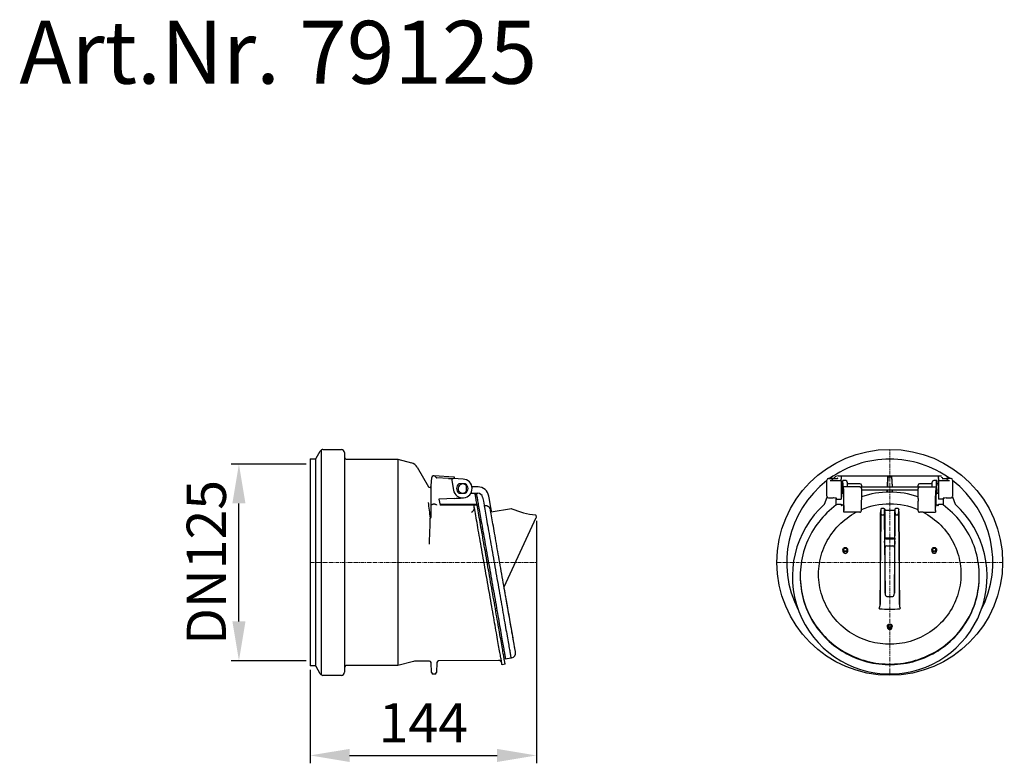
# Model space of a CAD drawing. Units: millimetres. Extents: x -6214 to -5587, y 7868 to 8615.
# Drawn here: x -6214 to -5587, y 8142 to 8615 of the extents above; entities that cross this region are included whole.
import ezdxf

# ---------------------------------------------------------------- set-up
doc = ezdxf.new("R2010")
doc.units = ezdxf.units.MM
doc.header["$LTSCALE"] = 10
doc.linetypes.add('MITTE', pattern=[2, 1.25, -0.25, 0.25, -0.25])
doc.layers.add('Bemaßung', color=5, linetype='Continuous', lineweight=15)
doc.layers.add('KESSEL-Rohrklappe', color=7, linetype='Continuous')
doc.styles.add('R4', font='swisscb.ttf', dxfattribs={"height": 60})
doc.styles.get("Standard").update_dxf_attribs({"font": 'romans.shx', "width": 0.8})
doc.dimstyles.new('ISO-25', dxfattribs={"dimtxt": 2.5, "dimasz": 2.5, "dimexe": 1.25, "dimexo": 0.625, "dimtad": 1, "dimtxsty": 'Standard', "dimcen": 2.5, "dimadec": 0, "dimazin": 0, "dimtfac": 1, "dimtmove": 0, "dimatfit": 3, "dimfxl": 1, "dimarcsym": 0})

# ---------------------------------------------------------------- blocks, each defined once
blk = doc.blocks.new('*D0')
at = {"layer": 'Bemaßung', "color": 0, "lineweight": -2}
for p, q in [((-5885.06, 8296.32), (-5885.06, 8142.16)), ((-6029.01, 8201.63), (-6029.01, 8142.16)), ((-6004.01, 8147.16), (-5910.06, 8147.16))]:
    blk.add_line(p, q, dxfattribs=at)
at = {"layer": 'Bemaßung', "color": 0}
for points in [[(-6004.01, 8151.32), (-6004.01, 8142.99), (-6029.01, 8147.16)], [(-5910.06, 8151.32), (-5910.06, 8142.99), (-5885.06, 8147.16)]]:
    blk.add_solid(points, dxfattribs=at)
at = {"layer": 'DEFPOINTS', "color": 0}
for p in [(-5885.06, 8298.82), (-6029.01, 8204.13), (-5885.06, 8147.16)]:
    blk.add_point(p, dxfattribs=at)
at = {"layer": 'Bemaßung', "color": 0, "insert": (-5957.04, 8164.66), "char_height": 25, "attachment_point": 5}
blk.add_mtext('144', dxfattribs=at)
blk = doc.blocks.new('*D1')
at = {"layer": 'Bemaßung', "color": 0, "lineweight": -2}
for p, q in [((-6031.51, 8332.43), (-6079.4, 8332.43)), ((-6074.4, 8232.43), (-6074.4, 8307.43)), ((-6031.51, 8207.43), (-6079.4, 8207.43))]:
    blk.add_line(p, q, dxfattribs=at)
at = {"layer": 'Bemaßung', "color": 0}
for points in [[(-6078.56, 8307.43), (-6070.23, 8307.43), (-6074.4, 8332.43)], [(-6078.56, 8232.43), (-6070.23, 8232.43), (-6074.4, 8207.43)]]:
    blk.add_solid(points, dxfattribs=at)
at = {"layer": 'DEFPOINTS', "color": 0}
for p in [(-6074.4, 8332.43), (-6029.01, 8332.43), (-6029.01, 8207.43)]:
    blk.add_point(p, dxfattribs=at)
at = {"layer": 'Bemaßung', "color": 0, "insert": (-6091.9, 8269.93), "char_height": 25, "attachment_point": 5, "rotation": 90}
blk.add_mtext('DN125', dxfattribs=at)
blk = doc.blocks.new('79125 - va')
at = {"layer": 'KESSEL-Rohrklappe'}
for p, q in [((3.75, 66.3), (6.38, 70.85)), ((7.11, -71.58), (7.11, 71.58)), ((8.11, 71.85), (19.85, 71.85)), ((21.85, 69.85), (21.85, -69.85)), ((0, 65.8), (0, -65.8)), ((0, 65.8), (2.89, 65.8)), ((3.39, 65.93), (3.39, -65.8)), ((22.85, 65.64), (55.78, 65.64)), ((55.78, 65.64), (55.78, -65.64)), ((55.78, 65.64), (64.41, 63.33)), ((68.06, 60.53), (75.18, 48.19)), ((77.04, 48.64), (77.33, 54.05)), ((78.75, 55), (78.32, 55)), ((78.79, 55), (78.75, 55)), ((78.84, 55), (78.79, 55)), ((91.34, 54.34), (78.94, 54.99)), ((80.54, 53.87), (80.54, 53.87)), ((88.01, 53.48), (80.54, 53.87)), ((90.05, 52.15), (91.14, 45.96)), ((97.36, 52.99), (91.09, 53.32)), ((92.08, 53.27), (91.85, 54.31)), ((98.65, 50), (94.56, 50)), ((94.56, 44), (98.65, 44)), ((96.52, 50), (96.55, 49.86)), ((97.58, 44), (97.55, 44.14)), ((102.21, 44), (106.79, 44)), ((106.79, 48), (102.94, 48)), ((92.08, 40.73), (81.92, 40.2)), ((81.92, 40.2), (82.71, 36.48)), ((105, 43.38), (105.79, 43.51)), ((109.73, 41.59), (109.74, 41.55)), ((78.22, 37.02), (78.23, 37.02)), ((79.32, 37.02), (78.23, 37.02)), ((79.32, 37.02), (79.32, 37.02)), ((82.6, 37), (106.12, 37)), ((106.22, 36.48), (82.71, 36.48)), ((106.22, 36.48), (104.25, 36.14)), ((110.73, 35.91), (111.22, 36.02)), ((128.05, 34.19), (115.11, 32.03)), ((123.35, -15.5), (143.92, 28.6)), ((123.35, -15.5), (143.92, 28.6)), ((143.96, 28.9), (143.79, 29.84)), ((119.91, -62.35), (81.65, -62.68)), ((124.21, -60.97), (123.42, -61.11)), ((127.79, -60.85), (124.3, -61.47)), ((128.28, -60.71), (127.79, -60.8)), ((2.89, -65.8), (0, -65.8)), ((6.38, -70.85), (3.75, -66.3)), ((55.78, -65.64), (22.85, -65.64)), ((65.82, -62.95), (55.78, -65.64)), ((75.88, -62.73), (66.82, -62.81)), ((77.22, -70.05), (76.89, -63.68)), ((80.66, -63.63), (80.32, -70.05)), ((124.06, -64.7), (122.09, -65.05)), ((19.85, -71.85), (8.11, -71.85)), ((79.32, -71), (78.22, -71))]:
    blk.add_line(p, q, dxfattribs=at)
at = {"layer": 'KESSEL-Rohrklappe', "color": 1, "linetype": 'MITTE', "lineweight": 9, "ltscale": 0.2}
blk.add_line((0, 0), (143.96, 0), dxfattribs=at)
at = {"layer": 'KESSEL-Rohrklappe', "flags": 128}
for points in [[(78.75, 55), (78.56, 54.98), (78.42, 54.94)], [(80.3, 53.92), (80.41, 53.89), (80.54, 53.87)], [(80.54, 53.87), (80.56, 53.87), (80.59, 53.87)], [(88.01, 53.48), (88.49, 53.46), (88.96, 53.43), (89.41, 53.41), (89.82, 53.39), (90.19, 53.37), (90.5, 53.35), (90.75, 53.34), (90.94, 53.33), (91.05, 53.32), (91.09, 53.32)], [(91.85, 54.31), (91.84, 54.31), (91.81, 54.32), (91.77, 54.32), (91.7, 54.32), (91.63, 54.33), (91.54, 54.33), (91.44, 54.34), (91.34, 54.34)], [(76.89, 28.71), (76.91, 31.14), (76.92, 33.44), (76.94, 35.64), (76.96, 37.69), (76.97, 39.35), (76.98, 40.88), (76.99, 42.29), (77, 43.6), (77.01, 44.77), (77.02, 45.78), (77.03, 46.63), (77.03, 47.33), (77.04, 47.88), (77.04, 48.29), (77.04, 48.55), (77.04, 48.64), (77.04, 48.64)], [(99.37, 45.42), (99.38, 45.43), (99.38, 45.49), (99.38, 45.6), (99.39, 45.8), (99.4, 46.02), (99.42, 46.38), (99.44, 46.76), (99.47, 47.32), (99.5, 47.88), (99.51, 48.13), (99.52, 48.26), (99.52, 48.32), (99.52, 48.35)], [(106.12, 37), (106.02, 37.6), (105.86, 38.5), (105.71, 39.34), (105.57, 40.12), (105.45, 40.84), (105.33, 41.49), (105.23, 42.08), (105.13, 42.61), (105.05, 43.07), (104.98, 43.47), (104.92, 43.81), (104.88, 44.03)], [(105.7, 44.01), (105.71, 43.97), (105.72, 43.87), (105.75, 43.7), (105.8, 43.47), (105.85, 43.17), (105.91, 42.8), (105.99, 42.37), (106.08, 41.87), (106.18, 41.31), (106.29, 40.68), (106.41, 39.99), (106.54, 39.24), (106.68, 38.43), (106.84, 37.56), (107, 36.62), (107.18, 35.64), (107.36, 34.59), (107.56, 33.49), (107.76, 32.33), (107.97, 31.13), (108.19, 29.87), (108.42, 28.56), (108.66, 27.21), (108.91, 25.81), (109.17, 24.36), (109.43, 22.87), (109.7, 21.35), (109.97, 19.78), (110.25, 18.18), (110.54, 16.54), (110.84, 14.88), (111.14, 13.18), (111.44, 11.45), (111.75, 9.7), (112.06, 7.92), (112.38, 6.13), (112.7, 4.31), (113.02, 2.48), (113.35, 0.63), (113.68, -1.22), (114.01, -3.09), (114.34, -4.97), (114.67, -6.85), (115, -8.73), (115.33, -10.61), (115.66, -12.49), (115.99, -14.37), (116.32, -16.23), (116.65, -18.09), (116.98, -19.94), (117.3, -21.77), (117.62, -23.59), (117.94, -25.38), (118.25, -27.16), (118.56, -28.91), (118.86, -30.64), (119.16, -32.34), (119.46, -34), (119.74, -35.64), (120.03, -37.24), (120.3, -38.81), (120.57, -40.33), (120.83, -41.82), (121.09, -43.26), (121.34, -44.67), (121.58, -46.02), (121.81, -47.33), (122.03, -48.59), (122.24, -49.79), (122.44, -50.95), (122.64, -52.05), (122.82, -53.09), (123, -54.08), (123.16, -55.02), (123.32, -55.89), (123.46, -56.7), (123.59, -57.45), (123.71, -58.14), (123.82, -58.77), (123.92, -59.33), (124.01, -59.83), (124.09, -60.26), (124.15, -60.63), (124.2, -60.93), (124.25, -61.16), (124.27, -61.33), (124.29, -61.43), (124.3, -61.47)], [(92.08, 40.73), (92.96, 40.78), (93.84, 40.82), (94.75, 40.87), (95.63, 40.92), (97.35, 41.01), (97.36, 41.01)], [(109.73, 41.58), (110.19, 39), (110.64, 36.41), (110.72, 35.97)], [(115.34, 32.83), (114.79, 35.96), (114.08, 39.95), (113.68, 42.22)], [(77.22, 36.49), (77.22, 36.49), (77.25, 36.6), (77.39, 36.77), (77.61, 36.91), (77.9, 37), (78.22, 37.02)], [(79.32, 37.02), (79.65, 37), (79.93, 36.91), (80.16, 36.77), (80.29, 36.6), (80.32, 36.49), (80.32, 36.49)], [(122.09, -65.05), (122.09, -65.04), (122.07, -64.98), (122.05, -64.84), (122.02, -64.64), (121.97, -64.38), (121.91, -64.04), (121.84, -63.64), (121.76, -63.18), (121.66, -62.65), (121.56, -62.06), (121.44, -61.41), (121.32, -60.69), (121.18, -59.91), (121.03, -59.07), (120.87, -58.17), (120.7, -57.21), (120.53, -56.19), (120.34, -55.12), (120.14, -53.99), (119.93, -52.81), (119.71, -51.58), (119.49, -50.29), (119.25, -48.96), (119.01, -47.58), (118.75, -46.15), (118.49, -44.68), (118.23, -43.16), (117.95, -41.61), (117.67, -40.01), (117.38, -38.38), (117.09, -36.71), (116.79, -35.01), (116.49, -33.28), (116.18, -31.52), (115.86, -29.74), (115.54, -27.93), (115.22, -26.09), (114.89, -24.24), (114.56, -22.36), (114.23, -20.48), (113.89, -18.57), (113.55, -16.66), (113.22, -14.74), (112.88, -12.81), (112.53, -10.87), (112.19, -8.93), (111.85, -7), (111.51, -5.06), (111.17, -3.13), (110.83, -1.21), (110.49, 0.71), (110.16, 2.61), (109.82, 4.5), (109.49, 6.37), (109.17, 8.23), (108.84, 10.06), (108.52, 11.87), (108.21, 13.66), (107.9, 15.42), (107.59, 17.15), (107.29, 18.85), (107, 20.52), (106.71, 22.15), (106.43, 23.74), (106.16, 25.3), (105.89, 26.82), (105.63, 28.29), (105.38, 29.72), (105.13, 31.1), (104.9, 32.43), (104.67, 33.72), (104.45, 34.95), (104.25, 36.14)], [(106.22, 36.48), (106.2, 36.55), (106.19, 36.61), (106.18, 36.68), (106.17, 36.74), (106.16, 36.81), (106.15, 36.87), (106.14, 36.94), (106.12, 37)], [(124.06, -64.7), (124.06, -64.7), (124.04, -64.63), (124.02, -64.5), (123.99, -64.3), (123.94, -64.03), (123.88, -63.7), (123.81, -63.3), (123.73, -62.83), (123.63, -62.31), (123.53, -61.71), (123.41, -61.06), (123.29, -60.34), (123.15, -59.56), (123, -58.72), (122.84, -57.82), (122.67, -56.86), (122.5, -55.84), (122.31, -54.77), (122.11, -53.64), (121.9, -52.46), (121.68, -51.23), (121.45, -49.94), (121.22, -48.61), (120.98, -47.23), (120.72, -45.8), (120.46, -44.33), (120.2, -42.81), (119.92, -41.26), (119.64, -39.66), (119.35, -38.03), (119.06, -36.37), (118.76, -34.67), (118.46, -32.94), (118.15, -31.18), (117.83, -29.39), (117.51, -27.58), (117.19, -25.74), (116.86, -23.89), (116.53, -22.02), (116.2, -20.13), (115.86, -18.23), (115.52, -16.31), (115.19, -14.39), (114.84, -12.46), (114.5, -10.52), (114.16, -8.59), (113.82, -6.65), (113.48, -4.71), (113.14, -2.78), (112.8, -0.86), (112.46, 1.05), (112.13, 2.96), (111.79, 4.85), (111.46, 6.72), (111.14, 8.57), (110.81, 10.41), (110.49, 12.22), (110.18, 14.01), (109.87, 15.77), (109.56, 17.5), (109.26, 19.2), (108.97, 20.87), (108.68, 22.5), (108.4, 24.09), (108.13, 25.65), (107.86, 27.16), (107.6, 28.64), (107.35, 30.06), (107.1, 31.45), (106.87, 32.78), (106.64, 34.07), (106.42, 35.3), (106.22, 36.48)], [(110.72, 35.97), (110.91, 34.92), (111.1, 33.81), (111.31, 32.64), (111.52, 31.43), (111.75, 30.16), (111.98, 28.85), (112.22, 27.48), (112.47, 26.08), (112.72, 24.63), (112.99, 23.14), (113.26, 21.61), (113.53, 20.04), (113.81, 18.44), (114.1, 16.8), (114.4, 15.13), (114.7, 13.43), (115, 11.71), (115.31, 9.96), (115.62, 8.18), (115.94, 6.39), (116.26, 4.58), (116.58, 2.75), (116.91, 0.91), (117.23, -0.94), (117.56, -2.81), (117.89, -4.68), (118.22, -6.55), (118.55, -8.42), (118.88, -10.3), (119.21, -12.17), (119.54, -14.04), (119.87, -15.9), (120.19, -17.75), (120.52, -19.59), (120.84, -21.41), (121.16, -23.22), (121.47, -25), (121.79, -26.77), (122.09, -28.51), (122.4, -30.23), (122.69, -31.92), (122.99, -33.57), (123.27, -35.2), (123.55, -36.79), (123.83, -38.35), (124.09, -39.86), (124.35, -41.34), (124.61, -42.78), (124.85, -44.17), (125.09, -45.51), (125.32, -46.81), (125.54, -48.06), (125.75, -49.26), (125.95, -50.41), (126.15, -51.5), (126.33, -52.54), (126.5, -53.52), (126.67, -54.45), (126.82, -55.31), (126.96, -56.12), (127.09, -56.87), (127.21, -57.55), (127.32, -58.17), (127.42, -58.73), (127.51, -59.22), (127.58, -59.65), (127.65, -60.02), (127.7, -60.32), (127.74, -60.55), (127.77, -60.72), (127.79, -60.82), (127.79, -60.85), (127.79, -60.85)], [(130.71, -57.24), (130.71, -57.2), (130.69, -57.11), (130.66, -56.94), (130.62, -56.71), (130.57, -56.41), (130.5, -56.04), (130.43, -55.62), (130.34, -55.12), (130.24, -54.57), (130.13, -53.95), (130.01, -53.26), (129.88, -52.52), (129.74, -51.72), (129.59, -50.85), (129.42, -49.93), (129.25, -48.95), (129.07, -47.92), (128.88, -46.83), (128.68, -45.69), (128.47, -44.5), (128.25, -43.26), (128.02, -41.97), (127.78, -40.64), (127.54, -39.26), (127.29, -37.84), (127.03, -36.37), (126.77, -34.87), (126.5, -33.34), (126.22, -31.76), (125.94, -30.16), (125.65, -28.52), (125.36, -26.86), (125.06, -25.17), (124.76, -23.46), (124.45, -21.72), (124.14, -19.97), (123.83, -18.2), (123.51, -16.42), (123.2, -14.62), (122.88, -12.82), (122.56, -11), (122.24, -9.19), (121.92, -7.37), (121.6, -5.55), (121.28, -3.73), (120.96, -1.92), (120.64, -0.11), (120.32, 1.68), (120.01, 3.46), (119.7, 5.23), (119.39, 6.98), (119.08, 8.71), (118.78, 10.42), (118.48, 12.11), (118.19, 13.77), (117.9, 15.4), (117.62, 17), (117.35, 18.56), (117.08, 20.09), (116.81, 21.59), (116.56, 23.05), (116.31, 24.46), (116.06, 25.83), (115.83, 27.16), (115.6, 28.44), (115.39, 29.68), (115.18, 30.86), (114.98, 31.99), (114.79, 33.07)], [(75.88, 11.59), (75.88, 11.7), (75.98, 14.64), (76.08, 17.51), (76.18, 20.28), (76.25, 22.5), (76.33, 24.65), (76.4, 26.72), (76.44, 28.21)], [(129.81, -52.12), (129.81, -52.11), (129.8, -52.04), (129.77, -51.91), (129.74, -51.71), (129.69, -51.44), (129.63, -51.11), (129.56, -50.71), (129.48, -50.25), (129.39, -49.72), (129.28, -49.13), (129.17, -48.48), (129.04, -47.77), (128.91, -46.99), (128.76, -46.16), (128.6, -45.27), (128.43, -44.32), (128.26, -43.32), (128.07, -42.26), (127.88, -41.15), (127.67, -39.99), (127.46, -38.78), (127.24, -37.53), (127.01, -36.23), (126.77, -34.88), (126.53, -33.5), (126.27, -32.07), (126.02, -30.61), (125.75, -29.12), (125.48, -27.59), (125.21, -26.03), (124.93, -24.45), (124.65, -22.84), (124.36, -21.2), (124.07, -19.55), (123.77, -17.88), (123.47, -16.19), (123.35, -15.5)]]:
    blk.add_lwpolyline(points, dxfattribs=at)
at = {"layer": 'KESSEL-Rohrklappe'}
for centre, radius, start, end in [((8.11, 69.85), 2, 90, 150), ((19.85, 69.85), 2, 0, 90), ((2.89, 66.8), 1, 270, 330), ((22.85, 66.64), 1, 180, 270), ((62.86, 57.53), 6, 30, 75), ((78.32, 54), 1, 90, 176.80151), ((78.84, 54), 1, 25.78321, 90.00328), ((80.64, 54.87), 1, 205.78219, 267.00387), ((91.03, 52.32), 1, 87, 190), ((97.05, 47), 6, 190, 87), ((76.04, 48.7), 1, 210.29271, 359.50358), ((97.05, 47), 3.9, 129.71514, 230.28486), ((97.05, 47), 2.9, 34.81906, 319.50214), ((97.05, 47), 3.4, 298.07249, 61.92751), ((98.87, 45.44), 0.5, 319.50214, 357.1606), ((99.02, 48.37), 0.5, 357.1606, 34.81906), ((106.79, 41), 7, 10.01576, 89.98423), ((106.79, 41), 3, 11.23494, 89.98168), ((190.87, 48.66), 116.24, 185.14953, 190.13446), ((100.88, 35.68), 4.08, 295.88579, 314.39343), ((101.74, 34.64), 2.73, 316.66998, 12.26879), ((111.6, 32.85), 3.19, 3.96167, 96.88359), ((114.35, 32.65), 1, 309.99992, 10.00024), ((128.13, 33.7), 0.5, 66.46357, 99.5), ((148.19, 79.75), 49.73, 246.46357, 264.40905), ((76.26, 28.82), 0.634, 286.74143, 350.40974), ((143.3, 29.76), 0.5, 10, 84.40905), ((143.46, 28.81), 0.5, 335, 10), ((119.93, -64.35), 2, 10, 90.50808), ((127.76, -57.76), 3, 280, 10), ((2.89, -66.8), 1, 30, 90), ((22.85, -66.64), 1, 90, 180), ((66.76, -66.17), 3.35, 89.012, 106.32487), ((75.89, -63.73), 1, 3, 90.5), ((81.66, -63.68), 1, 90.5, 177), ((8.11, -69.85), 2, 210, 270), ((19.85, -69.85), 2, 270, 0), ((78.22, -70), 1, 183, 270), ((79.32, -70), 1, 270, 357)]:
    blk.add_arc(centre, radius, start, end, dxfattribs=at)
blk = doc.blocks.new('79125 - sa re')
at = {"layer": 'KESSEL-Rohrklappe', "color": 1, "linetype": 'MITTE', "lineweight": 9, "ltscale": 0.2}
for p, q in [((0, 0), (0, 71.8)), ((-71.85, 0), (0, 0)), ((0, 0), (0, -71.8)), ((71.85, 0), (0, 0))]:
    blk.add_line(p, q, dxfattribs=at)
at = {"layer": 'KESSEL-Rohrklappe'}
for p, q in [((-40, 52.05), (-40, 52.38)), ((-40, 42.05), (-40, 52.05)), ((-39, 53.38), (-39, 53.37)), ((-36, 53.38), (-39, 53.38)), ((-39, 53.37), (-36, 53.37)), ((-31, 51.94), (-37.4, 51.94)), ((-36, 53.37), (-36, 53.38)), ((-32.9, 55.05), (-31, 55.05)), ((-31, 55.05), (-31, 54.49)), ((-31, 55.05), (-1.15, 55.05)), ((-31, 54.49), (-31, 53.92)), ((-31, 53.92), (-31, 53.36)), ((-31, 53.36), (-31, 52.97)), ((-31, 51.94), (-31, 52.97)), ((-31, 51.94), (-31, 51.84)), ((-31, 51.84), (-31, 41.06)), ((-30, 49.95), (-30, 51.98)), ((-28, 52.05), (-29.95, 52.05)), ((-27, 51.05), (-27, 48.05)), ((-1.15, 55.05), (-1.51, 48.05)), ((-1.48, 48.05), (-1.15, 54.39)), ((-1.15, 55.05), (1.15, 55.05)), ((-1.15, 54.39), (-1.15, 55.05)), ((-0.66, 54.37), (0.66, 54.37)), ((1.15, 55.05), (31, 55.05)), ((1.15, 54.39), (1.15, 55.05)), ((1.15, 55.05), (1.51, 48.05)), ((1.15, 54.39), (1.48, 48.05)), ((27, 48.05), (27, 51.05)), ((29.95, 52.05), (28, 52.05)), ((30, 51.98), (30, 49.95)), ((31, 54.49), (31, 55.05)), ((31, 55.05), (32.9, 55.05)), ((31, 53.92), (31, 54.49)), ((31, 53.92), (31, 53.36)), ((31, 52.97), (31, 53.36)), ((31, 52.97), (31, 51.94)), ((31, 51.84), (31, 51.94)), ((37.4, 51.94), (31, 51.94)), ((31, 51.84), (31, 41.06)), ((33, 53.93), (32.94, 53.93)), ((36, 53.38), (36, 53.37)), ((39, 53.38), (36, 53.38)), ((39, 53.37), (36, 53.37)), ((39, 53.37), (39, 53.38)), ((40, 52.38), (40, 52.05)), ((40, 52.05), (40, 42.05)), ((-29.97, 49.95), (-31, 49.95)), ((-31, 44.15), (-30, 44.15)), ((-30, 44.05), (-30, 44.2)), ((-30, 44.05), (-29.52, 44.05)), ((-29.89, 45.47), (-29.86, 48.4)), ((-29.48, 48.05), (-29.73, 48.05)), ((-19, 48.05), (-29.48, 48.05)), ((-19, 50.05), (-27, 50.05)), ((-19, 48.05), (19, 48.05)), ((-18, 49.05), (-18, 48.05)), ((-18, 47.05), (-18, 42.1)), ((18, 46.02), (-18, 46.02)), ((-1.65, 44.73), (-1.58, 46.02)), ((-1.62, 46.02), (-1.64, 45.5)), ((1.58, 46.02), (1.65, 44.73)), ((1.62, 46.02), (1.64, 45.5)), ((18, 48.05), (18, 49.05)), ((18, 42.1), (18, 47.05)), ((27, 50.05), (19, 50.05)), ((19, 48.05), (29.48, 48.05)), ((29.48, 48.05), (29.73, 48.05)), ((30, 44.05), (29.52, 44.05)), ((29.86, 48.4), (29.89, 45.47)), ((31, 49.95), (29.97, 49.95)), ((30, 44.05), (30, 44.2)), ((30, 44.15), (31, 44.15)), ((-41.54, 37.08), (-39.89, 41.62)), ((-39, 41.05), (-36, 41.05)), ((-36, 41.05), (-36, 41.06)), ((-34, 40.79), (-34, 40.25)), ((-34, 36.54), (-34, 40.25)), ((-34, 40.25), (-31, 40.25)), ((-31, 41.06), (-31, 40.25)), ((-29.39, 41.57), (-29.39, 36.09)), ((-29.17, 32.88), (-29.17, 42.27)), ((-18.13, 38.96), (-18.13, 33.43)), ((-18, 42.1), (-18, 40.67)), ((18, 40.67), (18, 42.1)), ((18.13, 33.43), (18.13, 38.96)), ((29.17, 32.88), (29.17, 42.27)), ((29.39, 41.64), (29.39, 36.09)), ((31, 41.06), (31, 40.25)), ((34, 40.25), (31, 40.25)), ((34, 40.79), (34, 40.25)), ((34, 40.25), (34, 36.54)), ((36, 41.06), (36, 41.05)), ((36, 41.05), (39, 41.05)), ((39.89, 41.63), (41.54, 37.08)), ((-34, 36.54), (-33.28, 37.05)), ((-33.28, 37.05), (-31, 37.05)), ((-31, 37.05), (-31, 36.52)), ((-29.2, 31.94), (-29.2, 33.13)), ((-21.27, 31.94), (-29.2, 31.94)), ((-18.13, 33.43), (-18.11, 32.87)), ((-5.77, 33.8), (-6.05, 31.11)), ((-5.77, 33.75), (-6.05, 31.06)), ((-5.77, 33.8), (-5.77, 33.75)), ((-5.27, 34.25), (-5.27, 34.21)), ((-3.73, 34.25), (-5.27, 34.25)), ((-3.73, 34.21), (-5.27, 34.21)), ((-3.73, 34.25), (-3.73, 34.21)), ((-3.23, 33.8), (-3.23, 33.75)), ((-2.95, 31.11), (-3.23, 33.8)), ((-2.95, 31.06), (-3.23, 33.75)), ((3.23, 33.8), (2.95, 31.11)), ((3.23, 33.75), (2.95, 31.06)), ((3.23, 33.8), (3.23, 33.75)), ((3.73, 34.25), (3.73, 34.21)), ((5.27, 34.25), (3.73, 34.25)), ((5.27, 34.21), (3.73, 34.21)), ((5.27, 34.25), (5.27, 34.21)), ((5.77, 33.8), (5.77, 33.75)), ((6.05, 31.11), (5.77, 33.8)), ((6.05, 31.06), (5.77, 33.75)), ((18.11, 32.87), (18.13, 33.43)), ((21.27, 31.94), (29.2, 31.94)), ((29.2, 33.13), (29.2, 31.94)), ((31, 37.05), (33.28, 37.05)), ((31, 36.52), (31, 37.05)), ((-6.13, -26.79), (-5.52, 28.87)), ((-6.05, 31.11), (-6.05, 31.06)), ((-5.52, 28.87), (-5.52, 29.81)), ((-5.02, 30.31), (-3.98, 30.31)), ((-3.48, 29.81), (-3.48, 28.87)), ((-3.48, 28.87), (-2.95, -19.45)), ((-2.95, 31.11), (-2.95, 31.06)), ((-2.95, 31.11), (-2.95, 31.06)), ((-2.95, 15.71), (-2.95, 31.06)), ((2.95, 31.11), (2.95, 31.06)), ((2.95, 31.11), (2.95, 31.06)), ((2.95, 31.06), (2.95, 15.71)), ((2.95, -19.45), (3.48, 28.87)), ((3.48, 28.87), (3.48, 29.81)), ((3.98, 30.31), (5.02, 30.31)), ((5.52, 29.81), (5.52, 28.87)), ((5.52, 28.87), (6.13, -26.79)), ((6.05, 31.11), (6.05, 31.06)), ((-3.28, 15.42), (-3.28, 14.61)), ((-3.27, 16.42), (-3.24, 16.19)), ((-2.95, 9.58), (-3.27, 13.43)), ((2.27, 15.45), (-2.27, 15.45)), ((-2.27, 15), (2.27, 15)), ((3.27, 13.43), (2.95, 9.58)), ((3.27, 16.42), (3.27, 16.42)), ((3.28, 15.42), (3.28, 14.61)), ((-29.8, 8.19), (-29.86, 7.58)), ((-26.73, 7.47), (-26.8, 8.19)), ((-2.95, -19.45), (-2.95, 9.58)), ((-1.95, 10.56), (1.95, 10.56)), ((2.95, 9.58), (2.95, -19.45)), ((26.8, 8.19), (26.73, 7.47)), ((29.86, 7.58), (29.8, 8.19)), ((-57, -8.52), (-57, -8.86)), ((57, -8.86), (57, -8.52)), ((-1.95, -21.69), (1.95, -21.69)), ((-1.5, -40.41), (-1.57, -41.07)), ((1.57, -41.07), (1.5, -40.41))]:
    blk.add_line(p, q, dxfattribs=at)
at = {"layer": 'KESSEL-Rohrklappe', "flags": 128}
for points in [[(-33, 53.54), (-33.2, 53.52), (-33.31, 53.49)], [(29.73, 48.05), (29.74, 48.86), (29.75, 49.62), (29.77, 50.3), (29.8, 50.89), (29.83, 51.37), (29.86, 51.74), (29.91, 51.96), (29.95, 52.05), (30, 51.98)], [(29.97, 49.95), (29.97, 49.95), (29.94, 49.9), (29.92, 49.76), (29.9, 49.55), (29.88, 49.27), (29.87, 48.92), (29.86, 48.71)], [(29.86, 48.4), (29.86, 48.57), (29.86, 48.71)], [(29.9, 45.17), (29.9, 45.31), (29.89, 45.47)], [(-18, 40.67), (-18.02, 40.32), (-18.07, 39.92), (-18.11, 39.46), (-18.13, 38.97), (-18.13, 38.96)], [(-34, 36.54), (-35.56, 35.36), (-37.07, 34.12), (-38.55, 32.84), (-39.97, 31.5), (-41.35, 30.12), (-42.68, 28.69), (-43.96, 27.22), (-45.18, 25.7), (-46.36, 24.15), (-47.47, 22.55), (-48.53, 20.92), (-49.54, 19.25), (-50.48, 17.55), (-51.36, 15.82), (-52.19, 14.06), (-52.95, 12.27), (-53.64, 10.46), (-54.28, 8.63), (-54.84, 6.77), (-55.35, 4.9), (-55.79, 3.01), (-56.16, 1.11), (-56.46, -0.81), (-56.7, -2.73), (-56.87, -4.66), (-56.97, -6.6), (-57, -8.53), (-56.97, -10.47), (-56.86, -12.4), (-56.69, -14.33), (-56.46, -16.26), (-56.15, -18.17), (-55.78, -20.07), (-55.34, -21.96), (-54.84, -23.84), (-54.27, -25.69), (-53.63, -27.52), (-52.93, -29.34), (-52.17, -31.12), (-51.35, -32.88), (-50.47, -34.61), (-49.52, -36.31), (-48.52, -37.98), (-47.46, -39.61), (-46.34, -41.2), (-45.17, -42.76), (-43.94, -44.27), (-42.66, -45.75), (-41.33, -47.17), (-39.95, -48.56), (-38.52, -49.89), (-37.05, -51.17), (-35.53, -52.41), (-33.97, -53.59), (-32.37, -54.72), (-30.74, -55.79), (-29.06, -56.81), (-27.35, -57.77), (-25.61, -58.67), (-23.84, -59.51), (-22.04, -60.29), (-20.21, -61), (-18.36, -61.66), (-16.48, -62.25), (-14.59, -62.78), (-12.68, -63.24), (-10.76, -63.64), (-8.82, -63.98), (-6.87, -64.24), (-4.91, -64.44), (-2.95, -64.58), (-0.98, -64.64), (0.98, -64.64), (2.95, -64.58), (4.91, -64.44), (6.87, -64.24), (8.82, -63.98), (10.76, -63.64), (12.68, -63.24), (14.59, -62.78), (16.48, -62.25), (18.36, -61.66), (20.21, -61), (22.04, -60.29), (23.84, -59.51), (25.61, -58.67), (27.35, -57.77), (29.06, -56.81), (30.74, -55.79), (32.37, -54.72), (33.97, -53.59), (35.53, -52.41), (37.05, -51.17), (38.52, -49.89), (39.95, -48.56), (41.33, -47.17), (42.66, -45.75), (43.94, -44.27), (45.17, -42.76), (46.34, -41.2), (47.46, -39.61), (48.52, -37.98), (49.52, -36.31), (50.47, -34.61), (51.35, -32.88), (52.17, -31.12), (52.93, -29.34), (53.63, -27.52), (54.27, -25.69), (54.84, -23.84), (55.34, -21.96), (55.78, -20.07), (56.15, -18.17), (56.46, -16.26), (56.69, -14.33), (56.86, -12.4), (56.97, -10.47), (57, -8.53), (56.97, -6.6), (56.87, -4.66), (56.7, -2.73), (56.46, -0.81), (56.16, 1.11), (55.79, 3.01), (55.35, 4.9), (54.84, 6.77), (54.28, 8.63), (53.64, 10.46), (52.95, 12.27), (52.19, 14.06), (51.36, 15.82), (50.48, 17.55), (49.54, 19.25), (48.53, 20.92), (47.47, 22.55), (46.36, 24.15), (45.18, 25.7), (43.96, 27.22), (42.68, 28.69), (41.35, 30.12), (39.97, 31.5), (38.55, 32.84), (37.07, 34.12), (35.56, 35.36), (34, 36.54)], [(21.27, 31.94), (22.8, 31.1), (24.3, 30.2), (25.76, 29.25), (27.18, 28.24), (28.57, 27.17), (29.91, 26.06), (31.2, 24.89), (32.45, 23.68), (33.65, 22.42), (34.8, 21.11), (35.9, 19.76), (36.94, 18.38), (37.93, 16.95), (38.86, 15.48), (39.73, 13.98), (40.54, 12.45), (41.3, 10.89), (41.99, 9.3), (42.61, 7.69), (43.18, 6.05), (43.67, 4.4), (44.11, 2.72), (44.47, 1.03), (44.78, -0.67), (45.01, -2.38), (45.17, -4.1), (45.27, -5.83), (45.3, -7.55), (45.26, -9.28), (45.16, -11.01), (44.98, -12.72), (44.74, -14.44), (44.44, -16.14), (44.06, -17.82), (43.62, -19.5), (43.11, -21.15), (42.54, -22.78), (41.91, -24.4), (41.21, -25.98), (40.45, -27.54), (39.63, -29.07), (38.75, -30.56), (37.81, -32.02), (36.82, -33.44), (35.77, -34.83), (34.67, -36.17), (33.51, -37.47), (32.31, -38.73), (31.05, -39.94), (29.75, -41.1), (28.41, -42.2), (27.02, -43.26), (25.59, -44.27), (24.12, -45.21), (22.62, -46.11), (21.08, -46.94), (19.52, -47.71), (17.92, -48.43), (16.29, -49.08), (14.65, -49.67), (12.97, -50.2), (11.28, -50.66), (9.58, -51.06), (7.86, -51.39), (6.12, -51.66), (4.38, -51.86), (2.63, -51.99), (0.88, -52.06), (-0.88, -52.06), (-2.63, -51.99), (-4.38, -51.86), (-6.12, -51.66), (-7.86, -51.39), (-9.58, -51.06), (-11.28, -50.66), (-12.97, -50.2), (-14.65, -49.67), (-16.29, -49.08), (-17.92, -48.43), (-19.52, -47.71), (-21.08, -46.94), (-22.62, -46.11), (-24.12, -45.21), (-25.59, -44.27), (-27.02, -43.26), (-28.41, -42.2), (-29.75, -41.1), (-31.05, -39.94), (-32.31, -38.73), (-33.51, -37.47), (-34.67, -36.17), (-35.77, -34.83), (-36.82, -33.44), (-37.81, -32.02), (-38.75, -30.56), (-39.63, -29.07), (-40.45, -27.54), (-41.21, -25.98), (-41.91, -24.4), (-42.54, -22.78), (-43.11, -21.15), (-43.62, -19.5), (-44.06, -17.82), (-44.44, -16.14), (-44.74, -14.44), (-44.98, -12.72), (-45.16, -11.01), (-45.26, -9.28), (-45.3, -7.55), (-45.27, -5.83), (-45.17, -4.1), (-45.01, -2.38), (-44.78, -0.67), (-44.47, 1.03), (-44.11, 2.72), (-43.67, 4.4), (-43.18, 6.05), (-42.61, 7.69), (-41.99, 9.3), (-41.3, 10.89), (-40.54, 12.45), (-39.73, 13.98), (-38.86, 15.48), (-37.93, 16.95), (-36.94, 18.38), (-35.9, 19.76), (-34.8, 21.11), (-33.65, 22.42), (-32.45, 23.68), (-31.2, 24.89), (-29.91, 26.06), (-28.57, 27.17), (-27.18, 28.24), (-25.76, 29.25), (-24.3, 30.2), (-22.8, 31.1), (-21.27, 31.94)], [(-29.34, 36.1), (-29.32, 36.12), (-29.3, 36.04), (-29.28, 35.9), (-29.26, 35.69), (-29.24, 35.42), (-29.23, 35.07), (-29.22, 34.66), (-29.21, 34.15), (-29.2, 33.6), (-29.2, 33.13)], [(21.27, 31.94), (19.43, 31.92), (18.95, 31.91)], [(29.2, 33.13), (29.2, 33.53), (29.21, 34.24), (29.22, 34.9), (29.24, 35.3), (29.26, 35.65), (29.28, 35.91), (29.31, 36.08), (29.33, 36.13), (29.34, 36.12)], [(-6.06, 31.04), (-6.07, 27.8), (-6.09, 24.56), (-6.1, 21.31), (-6.11, 18.06), (-6.12, 14.81), (-6.13, 11.56), (-6.14, 8.31), (-6.14, 5.07), (-6.15, 1.83), (-6.15, -1.4), (-6.15, -4.62), (-6.15, -7.83), (-6.15, -11.03), (-6.15, -14.22), (-6.15, -17.39), (-6.15, -20.54), (-6.14, -23.68), (-6.13, -26.79)], [(-6.05, 31.14), (-6.05, 31.14), (-6.06, 31.04)], [(-2.95, 31.11), (-2.95, 31.11), (-2.95, 31.11)], [(2.95, 31.11), (2.95, 31.11), (2.95, 31.11)], [(6.05, 31.14), (6.05, 31.14), (6.06, 31.04)], [(6.13, -26.79), (6.14, -23.68), (6.15, -20.54), (6.15, -17.39), (6.15, -14.22), (6.15, -11.03), (6.15, -7.83), (6.15, -4.62), (6.15, -1.4), (6.15, 1.83), (6.14, 5.07), (6.14, 8.31), (6.13, 11.56), (6.12, 14.81), (6.11, 18.06), (6.1, 21.31), (6.09, 24.56), (6.07, 27.8), (6.06, 31.04)], [(-26.93, 6.53), (-26.75, 7.01), (-26.73, 7.47)], [(-57, -8.86), (-57, -8.88), (-56.97, -10.82), (-56.86, -12.75), (-56.69, -14.68), (-56.46, -16.61), (-56.15, -18.52), (-55.78, -20.42), (-55.34, -22.31), (-54.84, -24.18), (-54.27, -26.04), (-53.63, -27.87), (-52.93, -29.68), (-52.17, -31.47), (-51.35, -33.23), (-50.47, -34.96), (-49.52, -36.66), (-48.52, -38.33), (-47.46, -39.96), (-46.34, -41.55), (-45.17, -43.11), (-43.94, -44.62), (-42.66, -46.09), (-41.33, -47.52), (-39.95, -48.9), (-38.52, -50.24), (-37.05, -51.52), (-35.53, -52.76), (-33.97, -53.94), (-32.37, -55.06), (-30.74, -56.14), (-29.06, -57.15), (-27.35, -58.11), (-25.61, -59.01), (-23.84, -59.85), (-22.04, -60.63), (-20.21, -61.35), (-18.36, -62.01), (-16.48, -62.6), (-14.59, -63.13), (-12.68, -63.59), (-10.76, -63.99), (-8.82, -64.32), (-6.87, -64.59), (-4.91, -64.79), (-2.95, -64.92), (-0.98, -64.99), (0.98, -64.99), (2.95, -64.92), (4.91, -64.79), (6.87, -64.59), (8.82, -64.32), (10.76, -63.99), (12.68, -63.59), (14.59, -63.13), (16.48, -62.6), (18.36, -62.01), (20.21, -61.35), (22.04, -60.63), (23.84, -59.85), (25.61, -59.01), (27.35, -58.11), (29.06, -57.15), (30.74, -56.14), (32.37, -55.06), (33.97, -53.94), (35.53, -52.76), (37.05, -51.52), (38.52, -50.24), (39.95, -48.9), (41.33, -47.52), (42.66, -46.09), (43.94, -44.62), (45.17, -43.11), (46.34, -41.55), (47.46, -39.96), (48.52, -38.33), (49.52, -36.66), (50.47, -34.96), (51.35, -33.23), (52.17, -31.47), (52.93, -29.68), (53.63, -27.87), (54.27, -26.04), (54.84, -24.18), (55.34, -22.31), (55.78, -20.42), (56.15, -18.52), (56.46, -16.61), (56.69, -14.68), (56.86, -12.75), (56.97, -10.82), (57, -8.88), (57, -8.86)]]:
    blk.add_lwpolyline(points, dxfattribs=at)
at = {"layer": 'KESSEL-Rohrklappe'}
for centre, radius in [((0, 0.05), 71.85), ((-28.28, 8.04), 1.49), ((-28.29, 8.13), 0.981), ((28.32, 8.04), 1.49), ((28.31, 8.13), 0.981), ((0.02, -40.56), 1.49), ((0.01, -40.47), 0.981)]:
    blk.add_circle(centre, radius, dxfattribs=at)
for centre, radius, start, end in [((0, 0.05), 65.64, 90, 125.67339), ((0, 0.05), 65.64, 54.32661, 90), ((0, 0.05), 65.64, 127.54569, 207.4956), ((-39, 52.38), 1, 90, 180), ((-39, 52.38), 0.999, 89.96084, 179.96078), ((-38.06, 51.29), 2.07, 53.94276, 88.40886), ((-37.49, 50.47), 1.45, 86.42671, 110.42402), ((-35.53, 77.33), 23.95, 268.87961, 275.34272), ((-32.92, 52.11), 2.94, 89.62299, 154.54141), ((-28, 51.05), 1, 0, 90), ((28, 51.05), 1, 90, 180), ((33.03, 53.01), 0.916, 26.88335, 91.88371), ((33.88, 57.28), 3.85, 261.46237, 267.15022), ((38.06, 51.29), 2.07, 91.63108, 126.01731), ((37.49, 50.47), 1.45, 69.57598, 93.57329), ((39, 52.38), 1, 0, 90), ((39, 52.38), 0.999, 0.03922, 90.03916), ((0, 0.05), 65.64, 332.5044, 52.45431), ((-19, 49.05), 1, 0, 90), ((-19, 47.05), 1, 0, 90), ((0, -9.31), 54.08, 70.56076, 109.45029), ((66.6, 41.76), 68.35, 176.86256, 177.52871), ((-66.6, 41.76), 68.35, 2.47129, 3.13744), ((19, 49.05), 1, 90, 180), ((19, 47.05), 1, 90, 180), ((51.75, 43.97), 22.65, 169.60573, 184.30191), ((42.26, 42.15), 12.88, 171.4858, 182.26596), ((34.88, 45.18), 4.98, 180.13206, 191.39463), ((-39, 42.05), 1, 180, 270), ((-36.47, 30.3), 10.77, 76.73808, 87.49498), ((-36, 39.05), 2, 84.98929, 90), ((54.51, 42.68), 36.56, 183.14376, 185.82835), ((36.47, 30.33), 10.74, 92.4885, 103.27844), ((36, 39.05), 2, 90, 95.01136), ((39, 42.05), 1, 270, 0), ((0, -8.95), 62, 132.07047, 47.92953), ((-30, 36.76), 1, 179.98419, 224.10955), ((-21.3, -53.21), 85.15, 88.42149, 89.98021), ((-18.95, 32.75), 0.846, 269.81251, 7.57102), ((0, -8.77), 45.93, 66.74699, 113.25301), ((-5.27, 33.75), 0.5, 90, 173.9632), ((-5.29, 33.73), 0.484, 88.06133, 176.78805), ((-3.73, 33.75), 0.5, 6.0368, 90), ((-3.71, 33.73), 0.484, 3.21202, 91.93863), ((0, -9.49), 42.54, 85.76477, 94.23523), ((3.73, 33.75), 0.5, 90, 173.9632), ((3.71, 33.73), 0.484, 88.06137, 176.78798), ((5.27, 33.75), 0.5, 6.0368, 90), ((5.29, 33.73), 0.484, 3.21195, 91.93867), ((18.95, 32.76), 0.847, 172.48529, 270.13118), ((43.83, 32.83), 14.66, 179.7844, 183.45945), ((30, 36.76), 1, 315.89924, 0), ((0.34, -9.45), 56.99, 53.80013, 54.68829), ((-5.02, 29.81), 0.5, 89.97863, 179.58196), ((-3.98, 29.81), 0.5, 0.418, 90.0214), ((3.98, 29.81), 0.5, 89.9786, 179.582), ((5.02, 29.81), 0.5, 0.41804, 90.02137), ((73.72, 15.27), 77, 179.13758, 179.88795), ((117.02, 14.9), 120.3, 180.13595, 180.6975), ((-2.28, 16.44), 0.994, 209.07446, 270.42801), ((2.29, 16.4), 0.957, 268.56377, 334.40209), ((2.45, 16.4), 0.82, 329.56975, 1.94368), ((-69.46, 15.3), 72.74, 0.09008, 0.88439), ((-126.5, 14.97), 129.78, 359.32301, 359.84354), ((-28.27, 7.36), 1.58, 172.29616, 328.10237), ((-1.95, 9.57), 0.993, 89.62413, 179.29597), ((1.95, 9.57), 0.993, 0.70403, 90.37587), ((28, 7.23), 1.28, 169.07343, 213.32933), ((28.27, 7.39), 1.6, 212.68425, 6.78766), ((-10.19, -26.89), 4.06, 325.95868, 1.34837), ((-5.73, -28.4), 1.34, 214.79209, 234.6793), ((0, 80.99), 110.67, 266.63075, 273.36925), ((10.14, -26.9), 4.01, 178.41666, 214.27629), ((5.73, -28.4), 1.34, 305.3207, 325.20791), ((0, -41.19), 1.55, 175.55789, 4.38982)]:
    blk.add_arc(centre, radius, start, end, dxfattribs=at)
for centre, major_axis, ratio, start_param, end_param in [((-38, 51.32), (0, 2.03), 0.987505, 5.024162, 5.664609), ((-36, 53.54), (3, 0), 0.053713, 4.712389, 6.283185), ((-30, 47.05), (0.05, 5), 0.052406, 4.914233, 6.458204), ((-0.65, 54.4), (0.501, 0), 0.054103, 3.141553, 4.698803), ((0.65, 54.4), (0.501, 0), 0.054103, 4.725975, 6.283225), ((36, 53.54), (3, 0), 0.053713, 3.794751, 4.712389), ((38, 51.32), (0, 2.03), 0.987505, 0.618576, 1.259024), ((-30, 47.05), (0.03, 2.9), 0.052406, 3.316611, 4.006054), ((-30, 47.05), (0.03, 2.9), 0.052406, 5.320582, 6.283671), ((-29.92, 45.5), (0.005, 0.5), 0.052406, 4.006054, 4.663318), ((-29.88, 48.42), (0.005, 0.5), 0.052406, 4.663318, 5.320582), ((-29.54, 41.05), (0.03, 3), 0.052406, 4.887408, 6.283671), ((-29.54, 41.05), (0.06, 7), 0.052406, 4.887408, 6.283671), ((0, -9.05), (0, 54.58), 0.999998, 0.568501, 0.597732), ((-29.23, 32.71), (0.009, 1), 0.052406, 3.84021, 4.887408), ((-5.28, 79.8), (0.15, 50.23), 0.01719, 2.730857, 3.044064), ((-3.72, 79.8), (-0.15, 50.23), 0.01719, 3.239121, 3.552329), ((3.72, 79.8), (0.15, 50.23), 0.01719, 2.730857, 3.044064), ((5.28, 79.8), (-0.15, 50.23), 0.01719, 3.239121, 3.552329), ((0, -9.05), (0, 54.58), 0.999998, 5.685453, 5.714391), ((-6.05, 32.54), (0, 1.5), 0.01719, 3.118352, 3.307451), ((-2.95, 32.54), (0, 1.5), 0.01719, 2.975734, 2.984461), ((2.95, 32.54), (0, 1.5), 0.01719, 3.298724, 3.307451), ((6.05, 32.54), (0, 1.5), 0.01719, 2.975734, 3.164833), ((-2.27, 13.52), (1.5, -0.03), 0.985246, 1.591596, 2.328547), ((-2.27, 16.42), (1, -0.01), 0.982676, 3.150321, 3.65239), ((2.27, 13.52), (1.5, 0.03), 0.985246, 0.813045, 1.549996), ((2.27, 16.42), (1, 0.01), 0.982676, 6.151593, 6.274457), ((-1.95, -19.41), (0, 2.28), 0.437958, 1.58825, 3.141593), ((1.95, -19.41), (0, 2.28), 0.437958, 3.141593, 4.694936)]:
    blk.add_ellipse(centre, major_axis=major_axis, ratio=ratio, start_param=start_param, end_param=end_param, dxfattribs=at)

msp = doc.modelspace()

# ---------------------------------------------------------------- block references
at = {"layer": 'KESSEL-Rohrklappe'}
for name, p in [('79125 - sa re', (-5660.13, 8269.93)), ('79125 - va', (-6029.01, 8269.93))]:
    msp.add_blockref(name, p, dxfattribs=at)

# ---------------------------------------------------------------- texts
at = {"layer": 'KESSEL-Rohrklappe', "color": 200, "style": 'R4'}
msp.add_text('Art.Nr. 79125', height=40, dxfattribs=at).set_placement((-6214.16, 8574.46))

# ---------------------------------------------------------------- dimensions: what is measured, and where the dimension line sits
at = {"layer": 'Bemaßung'}
dim = msp.add_linear_dim(base=(-6074.4, 8332.43), p1=(-6029.01, 8207.43), p2=(-6029.01, 8332.43), angle=90, text='DN125', dimstyle='ISO-25', override={"dimscale": 25, "dimtxt": 1, "dimasz": 1, "dimexe": 0.2, "dimexo": 0.1, "dimgap": 0.2, "dimdec": 0, "dimtdec": 0}, dxfattribs=at)
dim.commit()
dim.dimension.update_dxf_attribs({"geometry": '*D1', "text_midpoint": (-6074.4, 8269.93), "dimtype": 160})
dim = msp.add_linear_dim(base=(-5885.06, 8147.16), p1=(-6029.01, 8204.13), p2=(-5885.06, 8298.82), dimstyle='ISO-25', override={"dimscale": 25, "dimtxt": 1, "dimasz": 1, "dimexe": 0.2, "dimexo": 0.1, "dimgap": 0.2, "dimdec": 0, "dimtdec": 0}, dxfattribs=at)
dim.commit()
dim.dimension.update_dxf_attribs({"geometry": '*D0', "text_midpoint": (-5957.04, 8147.16), "dimtype": 160})

doc.saveas('drawing.dxf')
